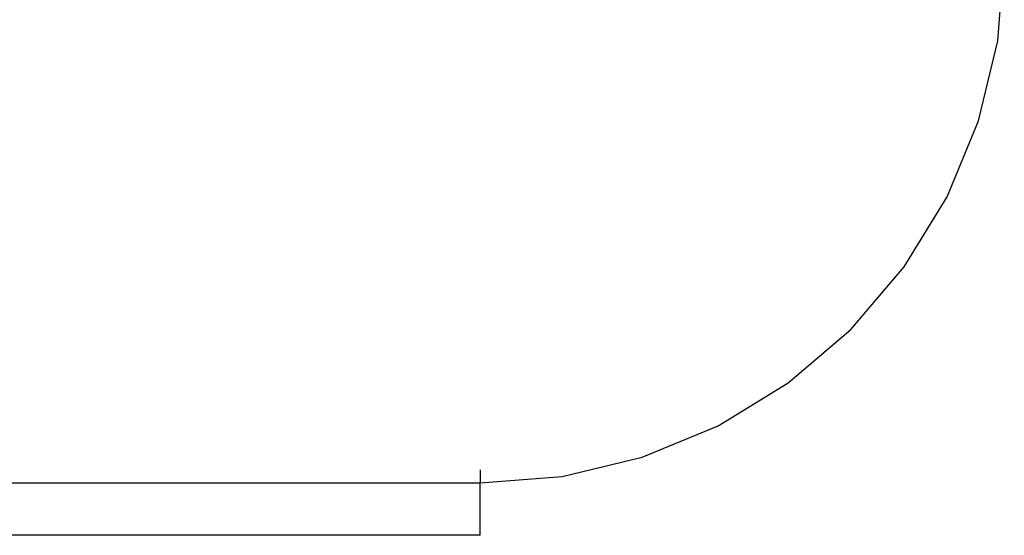
# Model space of a CAD drawing. Units: metres. Extents: x -2.08 to 1.84, y -2.57 to 2.07.
# Drawn here: x -0.05 to 0.03, y -1.04 to -1 of the extents above; entities that cross this region are included whole.
import ezdxf

# ---------------------------------------------------------------- set-up
doc = ezdxf.new("R2010")
doc.units = ezdxf.units.M

msp = doc.modelspace()

# ---------------------------------------------------------------- linework, layer by layer
for p, q in [((0.027175, -1.004635), (0.027667, -0.998377)), ((0.025709, -1.010738), (0.027175, -1.004635)), ((0.023307, -1.016537), (0.025709, -1.010738)), ((0.020028, -1.021889), (0.023307, -1.016537)), ((0.015951, -1.026662), (0.020028, -1.021889)), ((0.011179, -1.030738), (0.015951, -1.026662)), ((0.005827, -1.034018), (0.011179, -1.030738)), ((0.000028, -1.03642), (0.005827, -1.034018)), ((-0.006076, -1.037885), (0.000028, -1.03642)), ((-0.012333, -1.037377), (-0.012333, -1.037534)), ((-0.012333, -1.037534), (-0.012333, -1.037579)), ((-0.012333, -1.037579), (-0.012333, -1.037686)), ((-0.012333, -1.037686), (-0.012333, -1.037831)), ((-0.012333, -1.037831), (-0.012333, -1.037965)), ((-0.012333, -1.038377), (-0.006076, -1.037885)), ((-0.012333, -1.037965), (-0.012333, -1.038085)), ((-0.012333, -1.038085), (-0.012333, -1.038186)), ((-0.012333, -1.038186), (-0.012333, -1.038268)), ((-0.052333, -1.038377), (-0.022333, -1.038377)), ((-0.022333, -1.038377), (-0.020769, -1.038377)), ((-0.020769, -1.038377), (-0.019243, -1.038377)), ((-0.019243, -1.038377), (-0.017793, -1.038377)), ((-0.017793, -1.038377), (-0.016455, -1.038377)), ((-0.016455, -1.038377), (-0.015262, -1.038377)), ((-0.015262, -1.038377), (-0.014243, -1.038377)), ((-0.014243, -1.038377), (-0.013423, -1.038377)), ((-0.013423, -1.038377), (-0.012822, -1.038377)), ((-0.012822, -1.038377), (-0.012456, -1.038377)), ((-0.012456, -1.038377), (-0.012333, -1.038377)), ((-0.012333, -1.038268), (-0.012333, -1.038328)), ((-0.012333, -1.038328), (-0.012333, -1.038377)), ((-0.012333, -1.039037), (-0.012333, -1.038377)), ((-0.012333, -1.039665), (-0.012333, -1.039037)), ((-0.012333, -1.040251), (-0.012333, -1.039665)), ((-0.012333, -1.040782), (-0.012333, -1.040251)), ((-0.012333, -1.04125), (-0.012333, -1.040782)), ((-0.012333, -1.041646), (-0.012333, -1.04125)), ((-0.012333, -1.041961), (-0.012333, -1.041646)), ((-0.012333, -1.042191), (-0.012333, -1.041961)), ((-0.022333, -1.042377), (-0.052333, -1.042377)), ((-0.020769, -1.042377), (-0.022333, -1.042377)), ((-0.019243, -1.042377), (-0.020769, -1.042377)), ((-0.017793, -1.042377), (-0.019243, -1.042377)), ((-0.016455, -1.042377), (-0.017793, -1.042377)), ((-0.015262, -1.042377), (-0.016455, -1.042377)), ((-0.014243, -1.042377), (-0.015262, -1.042377)), ((-0.013423, -1.042377), (-0.014243, -1.042377)), ((-0.012822, -1.042377), (-0.013423, -1.042377)), ((-0.012456, -1.042377), (-0.012822, -1.042377)), ((-0.012333, -1.042377), (-0.012456, -1.042377)), ((-0.012333, -1.042331), (-0.012333, -1.042191)), ((-0.012333, -1.042377), (-0.012333, -1.042331))]:
    msp.add_line(p, q)

doc.saveas('drawing.dxf')
